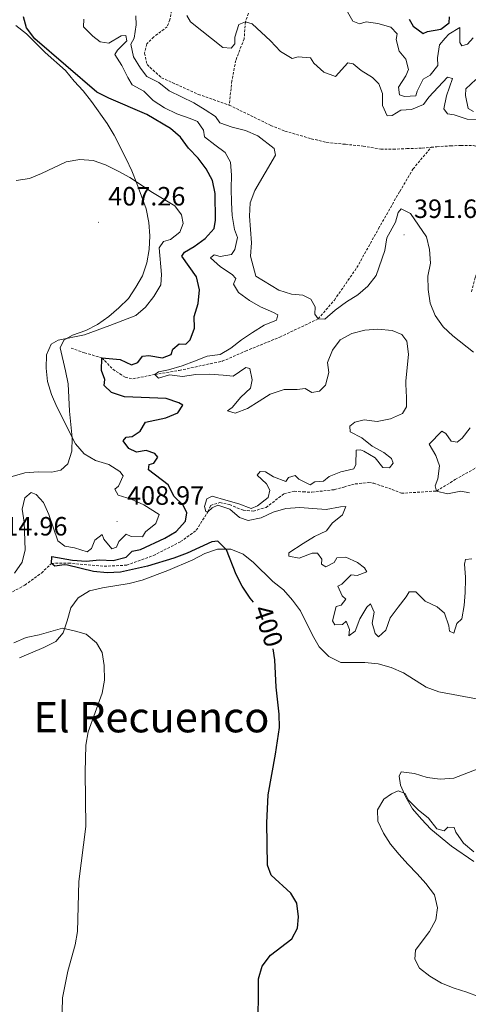
# Model space of a CAD drawing. Units: metres. Extents: x 576154 to 580642, y 4703008 to 4706028.
# Drawn here: x 577224 to 577394, y 4704568 to 4704940 of the extents above; entities that cross this region are included whole.
import ezdxf
from ezdxf.enums import TextEntityAlignment as Align

# ---------------------------------------------------------------- set-up
doc = ezdxf.new("R2010")
doc.units = ezdxf.units.M
doc.header["$MEASUREMENT"] = 0
doc.linetypes.add('TRAZOSX2', pattern=[1.5, 1, -0.5])
for name, color, linetype, lineweight in [('Carátula', 7, 'Continuous', 5), ('Level 11', 142, 'TRAZOSX2', 13), ('Level 36', 19, 'Continuous', 40), ('Level 4', 36, 'Continuous', 30), ('Level 41', 39, 'Continuous', 0), ('Level 45', 19, 'Continuous', 0), ('Level 5', 36, 'Continuous', 0), ('Level 7', 1, 'Continuous', 0)]:
    doc.layers.add(name, color=color, linetype=linetype, lineweight=lineweight)
doc.styles.add('Arial', font='ARIAL.TTF', dxfattribs={"height": 0.2})

# ---------------------------------------------------------------- blocks, each defined once
blk = doc.blocks.new('5PATER')
at = {"layer": 'Carátula', "linetype": 'Continuous', "lineweight": 5}
h = blk.add_hatch(color=250, dxfattribs=at)
edge = h.paths.add_edge_path()
edge.add_ellipse((0, 0), major_axis=(-1.33, -1.34), ratio=0.999422, start_angle=0, end_angle=360)

msp = doc.modelspace()

# ---------------------------------------------------------------- linework, layer by layer
at = {"layer": 'Level 11', "color": 142, "linetype": 'TRAZOSX2', "lineweight": 13}
for points in [[(577282.1, 4704945.25, 388.41), (577281.24, 4704940.27, 388.33), (577280.2, 4704937.64, 388.26), (577275.14, 4704933.75, 388.26), (577272.47, 4704931.09, 388.26), (577271.66, 4704927.63, 388.26), (577272.59, 4704923.3, 388.18), (577278.04, 4704918.34, 388.1), (577291.96, 4704912.03, 387.88), (577303.65, 4704907.95, 387.65)], [(577310.93, 4704942.7, 389.99), (577309.76, 4704939.51, 390), (577309.28, 4704933.05, 389.4), (577306.13, 4704924.9, 388.86), (577304.66, 4704917.17, 388.48), (577303.65, 4704907.95, 387.65)], [(577303.65, 4704907.95, 387.65), (577319.35, 4704900.29, 387.5), (577324.7, 4704898.14, 387.5), (577334.64, 4704895.25, 387.5), (577340.47, 4704893.79, 387.5), (577347.55, 4704893.14, 387.5), (577354.24, 4704892.42, 387.5), (577360.89, 4704891.31, 387.5), (577365.64, 4704891.27, 387.42), (577370.82, 4704891.49, 387.42), (577376.51, 4704891.71, 387.34), (577379.96, 4704892.02, 387.34)], [(577243.86, 4704816.01, 402.02), (577248.91, 4704814.25, 400.96), (577255.51, 4704812.36, 400), (577259.68, 4704808, 398.1), (577264.32, 4704804.96, 397.12), (577267.28, 4704804.39, 396.28), (577275.5, 4704806.04, 395), (577284.78, 4704807.55, 394.55), (577296.49, 4704810.13, 393.71), (577300.97, 4704811.02, 393.48), (577309.81, 4704814.88, 392.19), (577322.79, 4704820.17, 390.75), (577337.25, 4704827.09, 390), (577343.39, 4704834.2, 389.32), (577351.87, 4704846.46, 388.79), (577360.11, 4704861.26, 388.18), (577368.06, 4704875.29, 387.72), (577373.08, 4704883.77, 387.65), (577379.96, 4704892.02, 387.34)], [(577379.96, 4704892.02, 387.34), (577382.12, 4704892.21, 387.34), (577387.23, 4704892.55, 387.19), (577391.2, 4704892.71, 387.19), (577395.83, 4704892.63, 387.19), (577400.53, 4704891.65, 387.12), (577404.8, 4704889.86, 387.04), (577406.73, 4704888.33, 387.04), (577409.31, 4704884.88, 386.96), (577410.06, 4704881.01, 386.74), (577409.83, 4704877.9, 386.74), (577408.76, 4704871.52, 386.58), (577403.59, 4704858.84, 386.58), (577398.1, 4704846.58, 386.58), (577396.59, 4704842.67, 386.58), (577395.13, 4704837.11, 386.58)], [(577219.05, 4704722.38, 402.04), (577226.41, 4704726.32, 401.36), (577232.68, 4704730.9, 400.59), (577236.47, 4704734.58, 400), (577242.89, 4704734.68, 399.62), (577256.43, 4704733.46, 398.86), (577264.89, 4704733.89, 398.03), (577274.97, 4704737.5, 397.27), (577285.25, 4704742.78, 396.58), (577291.21, 4704747.09, 395.75), (577295.55, 4704754.07, 395), (577296.59, 4704756.51, 394.93), (577300.1, 4704757.57, 394.55), (577303.71, 4704756.83, 394.24), (577305.19, 4704756.2, 394.17), (577308.99, 4704754.65, 393.94), (577312.73, 4704754.34, 393.71), (577317.57, 4704755.7, 393.33), (577324.35, 4704760.93, 392.72), (577328.21, 4704761.83, 392.65), (577331.6, 4704761.61, 392.57), (577334.87, 4704761.5, 392.27), (577343.48, 4704762.47, 391.96), (577347, 4704763.45, 391.89), (577351.21, 4704764.62, 391.66), (577356.36, 4704765.16, 391.36), (577358.26, 4704764.87, 391.05), (577365.21, 4704762.55, 390.97), (577368.7, 4704761.08, 390.82), (577382.02, 4704761.95, 390), (577389.06, 4704766.29, 389.32), (577400.81, 4704772.96, 388.41)]]:
    msp.add_polyline3d(points, dxfattribs=at)
at = {"layer": 'Level 36', "color": 92, "linetype": 'Continuous', "lineweight": 0}
for points in [[(577223.02, 4704938.11, 400.55), (577226.99, 4704934.97, 400.17), (577234.14, 4704927.85, 400.17), (577241.78, 4704921.09, 400.17), (577245.03, 4704917.05, 400.4), (577248.47, 4704913.32, 401.46), (577251.61, 4704909.29, 401.84), (577257.56, 4704900.99, 402.3), (577260.13, 4704896.63, 403.06), (577264.75, 4704887.69, 403.44), (577266.86, 4704883.12, 404.04), (577268.73, 4704878.3, 404.96), (577272.2, 4704868.7, 405.49), (577273.25, 4704863.56, 405.49), (577273.65, 4704858.47, 405.34), (577273.35, 4704853.37, 405.34), (577272.48, 4704848.32, 405.87), (577270.9, 4704843.42, 405.95), (577268.39, 4704839.04, 406.1), (577265.53, 4704834.85, 406.1), (577261.97, 4704831.31, 406.02), (577258.1, 4704827.97, 405.64), (577253.86, 4704825.01, 405.41), (577249.42, 4704822.69, 405.03), (577244.43, 4704820.9, 404.58), (577241.17, 4704819.06, 404.58), (577239.71, 4704816.11, 404.27), (577241.8, 4704807.43, 404.12), (577242.78, 4704802.46, 404.27), (577243.28, 4704792.19, 404.35), (577243.74, 4704787.06, 404.73), (577244.27, 4704782.08, 404.65), (577244.13, 4704776.99, 404.73), (577242.63, 4704772.21, 405.19), (577240.05, 4704769.89, 405.26), (577236.63, 4704769.1, 406.02), (577231.59, 4704769.23, 406.33), (577226.45, 4704768.78, 407.01), (577221.59, 4704767.44, 407.62)], [(577243.81, 4704717.71, 403.97), (577246.62, 4704721.47, 403.66), (577250.78, 4704724.19, 403.13), (577255.75, 4704725.36, 402.75), (577265.85, 4704727, 402.45), (577270.75, 4704728.22, 402.37), (577280.45, 4704731.86, 402.07), (577289.9, 4704735.94, 400.93), (577294.48, 4704738.26, 400.85), (577299.25, 4704739.97, 400.62), (577304.26, 4704739.91, 400.17), (577308.93, 4704738.11, 399.64), (577312.77, 4704734.86, 399.25), (577320.11, 4704727.74, 399.03), (577324.17, 4704724.53, 398.8), (577327.61, 4704720.69, 398.65), (577330.54, 4704716.56, 398.57), (577335.13, 4704707.43, 398.57), (577337.69, 4704703.04, 398.57), (577341.34, 4704699.35, 398.57), (577345.83, 4704697.11, 398.57), (577354.83, 4704697.03, 398.65), (577359.97, 4704696.6, 398.72), (577364.86, 4704695.17, 398.8), (577369.51, 4704693.19, 398.72), (577378.09, 4704687.74, 398.65), (577382.88, 4704685.9, 398.57), (577397.69, 4704683.19, 398.42)], [(577224.35, 4704698.77, 407.92), (577233.63, 4704702.69, 406.63), (577238.18, 4704704.97, 406.1), (577240.89, 4704708.27, 405.64), (577242.41, 4704712.78, 404.65), (577243.81, 4704717.71, 403.97)], [(577397.94, 4704656.96, 399.79), (577388.47, 4704653.29, 398.57), (577383.39, 4704652.94, 398.34), (577378.39, 4704653.53, 397.5), (577373.6, 4704655.02, 396.97), (577368.6, 4704655.71, 396.06), (577367.88, 4704654.05, 395.83), (577368.31, 4704650.67, 395.38), (577370.35, 4704646.07, 394.62), (577372.94, 4704641.66, 393.93), (577376.25, 4704637.76, 393.4), (577379.84, 4704634.01, 393.25), (577387.64, 4704627.61, 392.94), (577396.06, 4704621.76, 392.11)]]:
    msp.add_polyline3d(points, dxfattribs=at)
at = {"layer": 'Level 4', "color": 36, "linetype": 'Continuous', "lineweight": 30}
for points in [[(577312.81, 4704719.91, 400), (577311.58, 4704721.4, 400), (577308.58, 4704725.94, 400), (577306.21, 4704730.35, 400), (577302.67, 4704739.63, 400), (577299.31, 4704743, 400), (577297.13, 4704742.71, 400), (577287.71, 4704738.44, 400), (577282.74, 4704736.57, 400), (577272.79, 4704733.47, 400), (577262.53, 4704731.27, 400), (577257.53, 4704731.04, 400), (577252.37, 4704731.51, 400), (577242.5, 4704733.86, 400), (577241.21, 4704734.03, 400), (577237.78, 4704733.55, 400), (577236.47, 4704734.58, 400), (577236.65, 4704737.11, 400), (577244.47, 4704735.72, 400), (577249.52, 4704735.35, 400), (577254.63, 4704735.93, 400), (577259.8, 4704735.69, 400), (577264.66, 4704736.87, 400), (577267, 4704739.17, 400), (577270.08, 4704739.76, 400), (577279.35, 4704744.12, 400), (577283.65, 4704746.66, 400), (577287.15, 4704750.55, 400), (577287.65, 4704753.66, 400), (577286.27, 4704756.56, 400), (577282.84, 4704759.82, 400), (577280.56, 4704764.27, 400), (577273.2, 4704769.95, 400), (577273.45, 4704772.01, 400), (577275.21, 4704772.54, 400), (577276.63, 4704774.75, 400), (577275.47, 4704776.2, 400), (577272.29, 4704777.28, 400), (577268.62, 4704776.69, 400), (577265.75, 4704778.04, 400), (577263.6, 4704780.9, 400), (577264.66, 4704782.37, 400), (577266.96, 4704782.59, 400), (577270.02, 4704784.54, 400), (577272, 4704787.99, 400), (577279.64, 4704789.67, 400), (577284.27, 4704791.57, 400), (577286.15, 4704794.37, 400), (577284.56, 4704795.35, 400), (577279.81, 4704796.94, 400), (577264.1, 4704797.64, 400), (577259.17, 4704799.17, 400), (577256.39, 4704801.92, 400), (577256.68, 4704804.09, 400), (577255.43, 4704807.57, 400), (577255.51, 4704812.36, 400), (577262.4, 4704811.67, 400), (577266.74, 4704809.69, 400), (577269.16, 4704810.56, 400), (577270.9, 4704812.96, 400), (577273.27, 4704813.17, 400), (577278.37, 4704812.35, 400), (577281.73, 4704813.56, 400), (577282.29, 4704815.66, 400), (577284.69, 4704817.59, 400), (577287.29, 4704817.52, 400), (577288.83, 4704819.18, 400), (577290.54, 4704823.61, 400), (577290.43, 4704828.01, 400), (577291.87, 4704832.86, 400), (577292.35, 4704838.12, 400), (577291.29, 4704843.01, 400), (577285.73, 4704850.75, 400), (577286.79, 4704852.26, 400), (577290.43, 4704854.49, 400), (577294.51, 4704857.53, 400), (577298.01, 4704861.31, 400), (577298.5, 4704864.38, 400), (577298.32, 4704874.55, 400), (577297.37, 4704879.46, 400), (577294.89, 4704883.85, 400), (577291.88, 4704887.9, 400), (577288.24, 4704891.73, 400), (577285.24, 4704895.89, 400), (577281.41, 4704899.1, 400), (577272.56, 4704904.47, 400), (577258.12, 4704910.58, 400), (577253.58, 4704912.9, 400), (577230.15, 4704933.09, 400), (577227.01, 4704937.14, 400), (577225.92, 4704941.36, 400)], [(577371.62, 4704940.47, 400), (577373.11, 4704937.89, 400), (577376.87, 4704935.01, 400), (577378.59, 4704935.81, 400), (577383.58, 4704936.74, 400), (577386.75, 4704939.05, 400), (577386.89, 4704941.38, 400)], [(577314.6, 4704556.89, 400), (577314.71, 4704577.41, 400), (577316.15, 4704582.2, 400), (577319.2, 4704586.31, 400), (577327.35, 4704592.53, 400), (577329.45, 4704596.48, 400), (577329.88, 4704600.87, 400), (577329.15, 4704605.98, 400), (577326.92, 4704609.74, 400), (577319.45, 4704616.55, 400), (577318.1, 4704620.37, 400), (577317.89, 4704636.42, 400), (577318.33, 4704647.01, 400), (577321.17, 4704662.32, 400), (577322.58, 4704672.51, 400), (577322.56, 4704677.51, 400), (577321.37, 4704687.75, 400), (577320.87, 4704698.11, 400), (577320.23, 4704702.17, 400)]]:
    msp.add_polyline3d(points, dxfattribs=at)
at = {"layer": 'Level 5', "color": 36, "linetype": 'Continuous', "lineweight": 0}
for points in [[(577396.01, 4704814.48, 390), (577388.12, 4704820.68, 390), (577384.5, 4704824.12, 390), (577381.5, 4704828.37, 390), (577379.59, 4704832.99, 390), (577378.78, 4704838.24, 390), (577378.64, 4704843.25, 390), (577379.68, 4704848.2, 390), (577379.35, 4704853.28, 390), (577378.14, 4704858.13, 390), (577372.16, 4704866.89, 390), (577368.68, 4704868.7, 390), (577367.43, 4704867.31, 390), (577366.46, 4704863.71, 390), (577363.17, 4704857.76, 390), (577362.41, 4704852.93, 390), (577359.11, 4704843.44, 390), (577356, 4704839.51, 390), (577352.19, 4704836.19, 390), (577347.91, 4704833.55, 390), (577343.7, 4704830.36, 390), (577339.83, 4704827, 390), (577337.25, 4704827.09, 390), (577336.02, 4704828.81, 390), (577336.14, 4704831.68, 390), (577334.45, 4704834.59, 390), (577331.47, 4704836.11, 390), (577327.15, 4704836.37, 390), (577322.38, 4704837.89, 390), (577313.76, 4704843.25, 390), (577311.73, 4704850.84, 390), (577312, 4704855.83, 390), (577311.25, 4704865.95, 390), (577311.5, 4704870.95, 390), (577313.26, 4704875.71, 390), (577321.15, 4704888.97, 390), (577320.67, 4704891.57, 390), (577314.42, 4704896.39, 390), (577309.81, 4704898.32, 390), (577304.76, 4704899.56, 390), (577300.04, 4704901.25, 390), (577298.44, 4704903.63, 390), (577294.54, 4704906.23, 390), (577290.25, 4704908.79, 390), (577280.99, 4704913.36, 390), (577277.07, 4704916.48, 390), (577272.54, 4704918.76, 390), (577270.11, 4704921.93, 390), (577267.43, 4704926.19, 390), (577266.45, 4704930.99, 390), (577267.72, 4704933.26, 390), (577268.54, 4704938.3, 390), (577268.39, 4704941.79, 390)], [(577287.61, 4704941.89, 390), (577289.05, 4704939.42, 390), (577301.27, 4704929.75, 390), (577304.32, 4704929.53, 390), (577305.79, 4704931.11, 390), (577305.82, 4704933.66, 390), (577307.33, 4704938.4, 390), (577309.76, 4704939.51, 390), (577312.34, 4704938.68, 390), (577319.2, 4704932.26, 390), (577322.99, 4704928.21, 390), (577327.39, 4704925.58, 390), (577329.71, 4704926.28, 390), (577334.41, 4704925.8, 390), (577335.6, 4704923.86, 390)], [(577395.85, 4704933.4, 395), (577393.64, 4704930.97, 395), (577391.5, 4704930.33, 395), (577390.77, 4704931.62, 395), (577390.84, 4704937.28, 395), (577386.59, 4704934.81, 395), (577385.29, 4704933.35, 395), (577383.13, 4704930.83, 395), (577382.32, 4704925.9, 395), (577382.43, 4704923.01, 395), (577379.56, 4704919.3, 395), (577376.91, 4704917.72, 395), (577374.71, 4704913.23, 395), (577374.19, 4704911.48, 395), (577369.91, 4704911.17, 395), (577368.01, 4704911.89, 395), (577367.6, 4704914.74, 395), (577370.38, 4704919.07, 395), (577371.36, 4704921.44, 395), (577370.35, 4704925.38, 395), (577367.84, 4704928.36, 395), (577366.71, 4704932.77, 395), (577367.05, 4704934.95, 395), (577364.65, 4704937.47, 395), (577359.86, 4704938.89, 395), (577355.4, 4704939.49, 395), (577352.91, 4704938.7, 395), (577350.31, 4704939.77, 395), (577347.8, 4704944.1, 395)], [(577248.76, 4704940.42, 395), (577248.62, 4704937.58, 395), (577252.11, 4704934.01, 395), (577254.83, 4704931.84, 395), (577258.1, 4704931.38, 395), (577262.75, 4704934.19, 395), (577264.55, 4704934.24, 395), (577264.96, 4704932.29, 395), (577261.41, 4704928.77, 395), (577260.36, 4704927.11, 395), (577263.1, 4704922.93, 395), (577265.32, 4704918.42, 395), (577266.97, 4704915.58, 395), (577271.41, 4704913.27, 395), (577274.87, 4704909.66, 395), (577279.16, 4704906.97, 395), (577283.85, 4704904.61, 395), (577288.88, 4704902.92, 395), (577291.67, 4704901.76, 395), (577293.9, 4704898.54, 395), (577294.31, 4704895.97, 395), (577298.18, 4704892.9, 395), (577302.16, 4704889.98, 395), (577304.15, 4704886.38, 395), (577304.53, 4704881.39, 395), (577304.37, 4704876.35, 395), (577304.47, 4704871.15, 395)], [(577335.6, 4704923.86, 390), (577339.4, 4704920.4, 390), (577343.78, 4704918.83, 390), (577348.47, 4704923.93, 390), (577350.46, 4704923.54, 390), (577353.46, 4704921.11, 390), (577357.73, 4704918.43, 390), (577360.14, 4704915.97, 390), (577361.57, 4704912.41, 390), (577361.62, 4704907.77, 390), (577363.33, 4704903.92, 390), (577365.2, 4704904.06, 390), (577368.55, 4704905.99, 390), (577372.48, 4704906.24, 390), (577377.08, 4704908.2, 390), (577379.1, 4704910.97, 390), (577386.14, 4704918.51, 390), (577388.04, 4704918.06, 390), (577385.71, 4704911.47, 390), (577384.69, 4704906.57, 390), (577386.08, 4704904.71, 390), (577388.66, 4704904.22, 390), (577393.54, 4704902.62, 390), (577398.58, 4704902.54, 390)], [(577395.91, 4704905.56, 395), (577393.93, 4704906.67, 395), (577392.97, 4704911.58, 395), (577393.1, 4704914.15, 395), (577396.81, 4704917.61, 395)], [(577222.55, 4704730.91, 405), (577225.44, 4704734.99, 405), (577226.57, 4704739.75, 405), (577226.12, 4704750.11, 405), (577225.34, 4704755.07, 405), (577226.43, 4704759.34, 405), (577228.79, 4704761.38, 405), (577230.65, 4704760.63, 405), (577233.47, 4704757.64, 405), (577235.51, 4704753.08, 405), (577238.9, 4704743.07, 405), (577241.57, 4704741.02, 405), (577245.19, 4704740.44, 405), (577249.95, 4704738.92, 405), (577251.57, 4704740.19, 405), (577252.84, 4704743.33, 405), (577255.67, 4704745.53, 405), (577256.23, 4704743.73, 405), (577259.24, 4704740.04, 405), (577261, 4704740.69, 405), (577261.87, 4704742.9, 405), (577264.74, 4704745.6, 405), (577266.56, 4704744.73, 405), (577270.85, 4704744.61, 405), (577271.99, 4704746.47, 405), (577275.87, 4704749.67, 405), (577277.19, 4704753, 405), (577271.35, 4704756.68, 405), (577266.57, 4704758.86, 405), (577261.72, 4704760.39, 405), (577260.46, 4704762.62, 405), (577261.75, 4704763.73, 405), (577263.58, 4704767.73, 405), (577262.31, 4704769.3, 405), (577258.13, 4704772.04, 405), (577253.12, 4704773.55, 405), (577248.8, 4704776.06, 405), (577245.5, 4704779.85, 405), (577238.47, 4704793.85, 405), (577236.45, 4704798.5, 405), (577234.97, 4704803.34, 405), (577234.43, 4704808.45, 405), (577234.54, 4704813.45, 405), (577236.34, 4704817.47, 405), (577239.01, 4704819.08, 405), (577248.96, 4704821.07, 405), (577258.57, 4704824.53, 405), (577268.29, 4704828.35, 405), (577271.98, 4704831.55, 405), (577275.17, 4704835.53, 405), (577277.75, 4704839.91, 405), (577278.05, 4704843.88, 405), (577277.21, 4704853.97, 405), (577278.83, 4704856.33, 405), (577281.44, 4704857.09, 405), (577285.01, 4704859.93, 405), (577286.29, 4704863.12, 405), (577285.62, 4704866.43, 405), (577283.04, 4704869.88, 405), (577274.69, 4704874.88, 405), (577266.04, 4704880.55, 405), (577261.68, 4704882.99, 405), (577256.93, 4704885.38, 405), (577252.21, 4704887, 405), (577247.13, 4704887.35, 405), (577242.01, 4704886.53, 405), (577232.76, 4704882.09, 405), (577228.13, 4704880.22, 405), (577223.1, 4704879.38, 405)], [(577304.47, 4704871.15, 395), (577304.77, 4704866.16, 395), (577305.67, 4704860.86, 395), (577306.81, 4704857.93, 395), (577305.79, 4704853.34, 395), (577304.49, 4704851.41, 395), (577300.24, 4704850.71, 395), (577297.99, 4704851.27, 395), (577296.61, 4704850.12, 395), (577300.36, 4704846.83, 395), (577304.7, 4704843.81, 395), (577306.09, 4704842.4, 395), (577305.29, 4704840.15, 395), (577307.09, 4704837.02, 395), (577311.25, 4704834.01, 395), (577315.51, 4704831.62, 395), (577320.36, 4704829.43, 395), (577321.97, 4704828.59, 395), (577321.52, 4704826.53, 395), (577316.87, 4704824.68, 395), (577312.42, 4704821.96, 395), (577308.25, 4704819.18, 395), (577304.22, 4704815.98, 395), (577300.22, 4704813.6, 395), (577295.26, 4704812.97, 395), (577290.54, 4704811.12, 395), (577285.88, 4704809.29, 395), (577280.66, 4704807.74, 395), (577276.87, 4704807.07, 395), (577275.5, 4704806.04, 395), (577276.89, 4704804.7, 395), (577281.07, 4704805.91, 395), (577286.03, 4704805.27, 395), (577291.06, 4704806.08, 395), (577296.23, 4704806.2, 395), (577301.31, 4704805.75, 395), (577305.17, 4704805.34, 395), (577309.86, 4704808.67, 395), (577311.46, 4704808.28, 395), (577312.32, 4704803.95, 395), (577311.67, 4704800.92, 395), (577308.08, 4704797.44, 395), (577304.75, 4704793.59, 395), (577303.02, 4704792.23, 395), (577305.86, 4704791.43, 395), (577310.56, 4704793.12, 395), (577314.97, 4704795.95, 395), (577319.14, 4704798.64, 395), (577324.35, 4704800.34, 395), (577329.36, 4704800.33, 395), (577332.34, 4704800.77, 395), (577334.82, 4704799.27, 395), (577337.78, 4704799.67, 395), (577340.08, 4704801.94, 395), (577341.24, 4704806.8, 395), (577340.84, 4704810.59, 395), (577342.67, 4704815.24, 395), (577345.6, 4704819.11, 395), (577349.94, 4704821.6, 395), (577354.87, 4704822.79, 395), (577359.81, 4704823.21, 395), (577365.24, 4704822.65, 395), (577368.82, 4704821.19, 395), (577370.82, 4704818.65, 395), (577371.33, 4704813.67, 395), (577370.89, 4704808.56, 395), (577370.41, 4704803.58, 395), (577370.32, 4704802.34, 395), (577370.59, 4704797.34, 395), (577370.63, 4704793.8, 395), (577369.09, 4704791.25, 395), (577364.53, 4704789.21, 395), (577359.53, 4704788.22, 395), (577354.66, 4704788.85, 395), (577351.11, 4704788.02, 395), (577349.27, 4704786.45, 395), (577349.29, 4704784.35, 395), (577353.74, 4704782.08, 395), (577357.64, 4704778.95, 395), (577362.12, 4704776.51, 395), (577364.93, 4704774.27, 395), (577365.65, 4704772.43, 395), (577364.23, 4704770.73, 395), (577361.7, 4704770.8, 395), (577358.82, 4704774.52, 395), (577354.47, 4704777.07, 395), (577353.31, 4704777.53, 395), (577351.6, 4704777.35, 395), (577351.5, 4704771.92, 395), (577350.73, 4704770.4, 395), (577345.87, 4704769.23, 395), (577341.35, 4704767.47, 395), (577339.27, 4704765.63, 395), (577335.96, 4704765.46, 395), (577334.19, 4704764.31, 395), (577329.89, 4704766.37, 395), (577328.58, 4704767.86, 395), (577326.08, 4704767.07, 395), (577325.09, 4704765.57, 395), (577320.42, 4704767.34, 395), (577317.34, 4704769.25, 395)], [(577394.5, 4704761.28, 390), (577391.14, 4704761.84, 390), (577386.12, 4704760.92, 390), (577382.02, 4704761.95, 390), (577381.47, 4704763.89, 390), (577382.53, 4704766.53, 390), (577383.09, 4704771.5, 390), (577381.73, 4704775.32, 390), (577379.16, 4704779.64, 390), (577383.93, 4704784.61, 390), (577385.51, 4704783.76, 390), (577387.48, 4704780.75, 390), (577389.75, 4704780.45, 390), (577391.67, 4704781.93, 390), (577394.71, 4704785.89, 390)], [(577317.34, 4704769.25, 395), (577315.28, 4704769.35, 395), (577314.17, 4704767.91, 395), (577317.73, 4704764.65, 395), (577318.95, 4704762.22, 395), (577318.3, 4704759.47, 395), (577314.38, 4704756.37, 395), (577311.99, 4704755.36, 395), (577307.31, 4704757.11, 395), (577302.36, 4704758.47, 395), (577297.15, 4704759.94, 395), (577295.13, 4704758.94, 395), (577294.25, 4704756.07, 395), (577294.81, 4704754.19, 395), (577295.55, 4704754.07, 395), (577297.2, 4704755.53, 395), (577299.39, 4704756.6, 395), (577303.82, 4704755.08, 395), (577307.49, 4704751.93, 395), (577310.77, 4704750.77, 395), (577315.66, 4704751.85, 395), (577320.23, 4704753.9, 395), (577325.08, 4704755.35, 395), (577330.3, 4704755.66, 395), (577335.29, 4704755.29, 395), (577340.28, 4704754.96, 395), (577345.64, 4704755.99, 395), (577347.67, 4704756.05, 395), (577346.47, 4704752.91, 395), (577342.52, 4704749.84, 395), (577340.38, 4704746.88, 395), (577335.89, 4704744.69, 395), (577331.55, 4704742.11, 395), (577326.16, 4704738.61, 395), (577326.2, 4704737.24, 395), (577330.13, 4704736.5, 395), (577334.96, 4704738.47, 395), (577336.96, 4704738.39, 395), (577338.61, 4704736.19, 395), (577338.48, 4704734.29, 395), (577340.18, 4704733.3, 395), (577343.27, 4704734.94, 395), (577344.34, 4704736.72, 395), (577347.65, 4704736.93, 395), (577352.09, 4704734.85, 395), (577354.82, 4704732.89, 395), (577355.62, 4704731.41, 395), (577352.03, 4704730.04, 395), (577349.78, 4704730.24, 395), (577346.24, 4704726.71, 395), (577344.67, 4704725.97, 395), (577346.35, 4704722.26, 395), (577347.74, 4704721.04, 395), (577345.89, 4704718.72, 395), (577344.05, 4704718.19, 395), (577342.61, 4704712.81, 395), (577343.57, 4704711.3, 395), (577346.41, 4704711.47, 395), (577347.82, 4704712.71, 395), (577349.12, 4704709.54, 395), (577348.82, 4704707.21, 395), (577351.29, 4704708.9, 395), (577352.96, 4704713.61, 395), (577355.66, 4704718.05, 395), (577357.07, 4704719.28, 395), (577358.37, 4704716.08, 395), (577357.71, 4704711.96, 395), (577358.84, 4704708.05, 395), (577360.03, 4704706.76, 395), (577362.81, 4704709.26, 395), (577364.5, 4704713.96, 395), (577367.48, 4704717.98, 395), (577370.52, 4704721.95, 395), (577371.6, 4704723.86, 395), (577374.17, 4704723.76, 395), (577377.72, 4704720.25, 395), (577382.27, 4704718.09, 395), (577384.96, 4704715.68, 395), (577386.57, 4704710.95, 395), (577386.88, 4704708.89, 395), (577388.47, 4704708.17, 395), (577389.63, 4704711.78, 395), (577391.52, 4704713.64, 395), (577392.47, 4704718.61, 395), (577392.86, 4704723.59, 395), (577392.89, 4704728.58, 395), (577392.88, 4704729.31, 395), (577392.52, 4704734.3, 395), (577392.97, 4704736.05, 395), (577395.27, 4704736.34, 395)], [(577255.63, 4704685.48, 405), (577256.56, 4704690.4, 405), (577256.43, 4704695.87, 405), (577255.69, 4704700.82, 405), (577253.43, 4704704.51, 405), (577249.63, 4704707.76, 405), (577245.6, 4704708.9, 405), (577240.59, 4704709.99, 405), (577231.88, 4704707.58, 405), (577226.89, 4704706.57, 405), (577222.2, 4704704.44, 405)], [(577240.06, 4704544.63, 405), (577240.61, 4704570.24, 405), (577242.68, 4704580.21, 405), (577245.38, 4704590.21, 405), (577246.36, 4704595.23, 405), (577246.87, 4704614.2, 405), (577249.45, 4704635.03, 405), (577249.17, 4704655.57, 405), (577249.49, 4704665.8, 405), (577250.32, 4704670.81, 405), (577255.63, 4704685.48, 405)], [(577396.13, 4704625.41, 395), (577392.23, 4704628.67, 395), (577389.31, 4704632.82, 395), (577388.66, 4704634.66, 395), (577386.25, 4704634.72, 395), (577384.83, 4704633.33, 395), (577382.04, 4704634.17, 395), (577378.98, 4704638.13, 395), (577374.99, 4704641.35, 395), (577371.35, 4704644.97, 395), (577370.09, 4704647.52, 395), (577367.49, 4704648.47, 395), (577364.95, 4704647.33, 395), (577362.01, 4704645.29, 395), (577359.67, 4704641.3, 395), (577359.79, 4704637.02, 395), (577361.89, 4704632.49, 395), (577364.57, 4704628.26, 395), (577367.8, 4704624.42, 395), (577371.19, 4704620.75, 395), (577374.63, 4704617.13, 395), (577377.98, 4704613.41, 395), (577381.2, 4704609.13, 395), (577382.35, 4704604.26, 395), (577381.77, 4704599.63, 395), (577379.31, 4704595.28, 395), (577376.16, 4704591.15, 395), (577374.07, 4704588.22, 395), (577373.77, 4704584.87, 395), (577375.53, 4704581.39, 395), (577379.47, 4704578.32, 395), (577383.87, 4704575.76, 395), (577388.67, 4704573.89, 395), (577393.41, 4704572.3, 395), (577398.08, 4704570.53, 395)]]:
    msp.add_polyline3d(points, dxfattribs=at)

# ---------------------------------------------------------------- block references
at = {"layer": 'Level 7', "color": 19, "linetype": 'Continuous', "lineweight": 0, "xscale": 0.09999983015004542, "yscale": 0.09999983015004542}
for p in [(577254.23, 4704863.62, 407.27), (577369.7, 4704858.9, 391.62), (577261.26, 4704750.4, 408.98)]:
    msp.add_blockref('5PATER', p, dxfattribs=at)

# ---------------------------------------------------------------- texts
at = {"layer": 'Level 41', "color": 19, "linetype": 'Continuous', "lineweight": 0, "style": 'Arial'}
for s, p in [('407.26', (577257.93, 4704867.79, 407.27)), ('391.62', (577373.46, 4704863.07, 391.62)), ('408.97', (577265.02, 4704754.57, 408.98)), ('414.96', (577213.36, 4704742.92, 414.97))]:
    msp.add_text(s, height=7, dxfattribs=at).set_placement(p, align=Align.BOTTOM_LEFT)
at = {"layer": 'Level 41', "color": 39, "linetype": 'Continuous', "lineweight": 0, "style": 'Arial'}
msp.add_text('400', height=7, rotation=-71.2116, dxfattribs=at).set_placement((577318.39, 4704710.86, 400), align=Align.MIDDLE_CENTER)
at = {"layer": 'Level 45', "color": 19, "linetype": 'Continuous', "lineweight": 0, "style": 'Arial'}
msp.add_text('El Recuenco', height=11.5, dxfattribs=at).set_placement((577274.25, 4704676.38, 404.89), align=Align.MIDDLE_CENTER)

doc.saveas('drawing.dxf')
